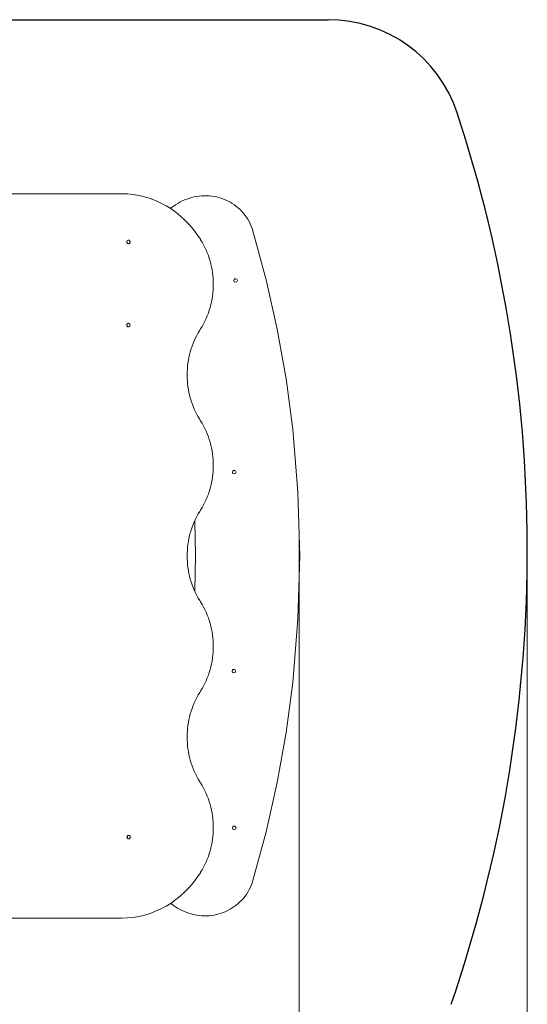
# Model space of a CAD drawing. Units: millimetres. Extents: x -271 to 6953, y 259 to 4252.
# Drawn here: x 2659 to 3780, y 1928 to 4103 of the extents above; entities that cross this region are included whole.
import ezdxf

# ---------------------------------------------------------------- set-up
doc = ezdxf.new("R2010")
doc.units = ezdxf.units.MM
doc.layers.add('DiKom', color=7, linetype='Continuous')
doc.styles.add('style1', font='arial.ttf', dxfattribs={"width": 0.8})
doc.dimstyles.new('1-50', dxfattribs={"dimtxt": 300, "dimasz": 200, "dimexe": 100, "dimexo": 0, "dimgap": 150, "dimtad": 1, "dimtxsty": 'style1', "dimcen": 200, "dimclrd": 7, "dimclre": 7, "dimclrt": 7, "dimadec": 1, "dimazin": 2, "dimtfac": 1, "dimtmove": 0, "dimatfit": 2, "dimfxl": 0, "dimlwd": 25, "dimlwe": 18, "dimarcsym": 0})

# ---------------------------------------------------------------- blocks, each defined once
blk = doc.blocks.new('*D262')
at = {"layer": 'DiKom', "color": 7, "lineweight": 18, "transparency": 16777216}
for p, q in [((1564.8, 2963.4), (1564.8, 957.3)), ((3276.2, 2963.4), (3276.2, 957.3))]:
    blk.add_line(p, q, dxfattribs=at)
at = {"layer": 'DiKom', "color": 7, "lineweight": 25, "transparency": 16777216}
blk.add_line((1764.8, 1057.3), (3076.2, 1057.3), dxfattribs=at)
at = {"layer": 'DiKom', "color": 7, "transparency": 16777216}
for points in [[(1764.8, 1090.6), (1764.8, 1024), (1564.8, 1057.3)], [(3076.2, 1090.6), (3076.2, 1024), (3276.2, 1057.3)]]:
    blk.add_solid(points, dxfattribs=at)
at = {"layer": 'DiKom', "color": 7, "transparency": 16777216, "insert": (2420.5, 1360.5), "char_height": 300, "attachment_point": 5, "style": 'style1'}
blk.add_mtext('1700', dxfattribs=at)
blk = doc.blocks.new('*D263')
at = {"layer": 'DiKom', "color": 7, "lineweight": 18, "transparency": 16777216}
for p, q in [((1056.7, 2932.5), (1056.7, 258.7)), ((3780.4, 2932.5), (3780.4, 258.7))]:
    blk.add_line(p, q, dxfattribs=at)
at = {"layer": 'DiKom', "color": 7, "lineweight": 25, "transparency": 16777216}
blk.add_line((1256.7, 358.7), (3580.4, 358.7), dxfattribs=at)
at = {"layer": 'DiKom', "color": 7, "transparency": 16777216}
for points in [[(1256.7, 392.1), (1256.7, 325.4), (1056.7, 358.7)], [(3580.4, 392.1), (3580.4, 325.4), (3780.4, 358.7)]]:
    blk.add_solid(points, dxfattribs=at)
at = {"layer": 'DiKom', "color": 7, "transparency": 16777216, "insert": (2366.7, 661.9), "char_height": 300, "attachment_point": 5, "style": 'style1'}
blk.add_mtext('2750', dxfattribs=at)

msp = doc.modelspace()

# ---------------------------------------------------------------- linework, layer by layer
at = {"layer": 'DiKom', "color": 3}
msp.add_line((1496.594, 4103.038), (3340.52, 4103.038), dxfattribs=at)
at = {"layer": 'DiKom', "color": 7, "linetype": 'Continuous', "lineweight": 15}
for p, q in [((2883.887, 3718.613), (2446.714, 3718.613)), ((2896.837, 3718.177), (2883.887, 3718.613)), ((2909.654, 3716.878), (2896.837, 3718.177)), ((2922.307, 3714.736), (2909.654, 3716.878)), ((2934.764, 3711.767), (2922.307, 3714.736)), ((2946.996, 3707.99), (2934.764, 3711.767)), ((2958.971, 3703.422), (2946.996, 3707.99)), ((2970.659, 3698.082), (2958.971, 3703.422)), ((2982.028, 3691.986), (2970.659, 3698.082)), ((3007.823, 3697.418), (3003.116, 3694.477)), ((3012.702, 3700.135), (3007.823, 3697.418)), ((3017.75, 3702.62), (3012.702, 3700.135)), ((3022.961, 3704.864), (3017.75, 3702.62)), ((3028.332, 3706.858), (3022.961, 3704.864)), ((3032.391, 3708.249), (3028.332, 3706.858)), ((3038.002, 3710.012), (3032.391, 3708.249)), ((3043.631, 3711.468), (3038.002, 3710.012)), ((3049.27, 3712.621), (3043.631, 3711.468)), ((3054.908, 3713.478), (3049.27, 3712.621)), ((3060.537, 3714.042), (3054.908, 3713.478)), ((3066.146, 3714.318), (3060.537, 3714.042)), ((3071.727, 3714.312), (3066.146, 3714.318)), ((3077.27, 3714.028), (3071.727, 3714.312)), ((3082.765, 3713.471), (3077.27, 3714.028)), ((3088.202, 3712.646), (3082.765, 3713.471)), ((3093.573, 3711.557), (3088.202, 3712.646)), ((3098.868, 3710.211), (3093.573, 3711.557)), ((3104.077, 3708.61), (3098.868, 3710.211)), ((3109.191, 3706.761), (3104.077, 3708.61)), ((3114.201, 3704.668), (3109.191, 3706.761)), ((3119.096, 3702.336), (3114.201, 3704.668)), ((3123.867, 3699.77), (3119.096, 3702.336)), ((3128.506, 3696.974), (3123.867, 3699.77)), ((3133.001, 3693.954), (3128.506, 3696.974)), ((2993.048, 3685.153), (2982.028, 3691.986)), ((2994.234, 3687.958), (2991.834, 3685.906)), ((3003.689, 3677.601), (2993.048, 3685.153)), ((2998.585, 3691.321), (2994.234, 3687.958)), ((3003.116, 3694.477), (2998.585, 3691.321)), ((3013.918, 3669.347), (3003.689, 3677.601)), ((3137.345, 3690.714), (3133.001, 3693.954)), ((3141.527, 3687.26), (3137.345, 3690.714)), ((3145.537, 3683.595), (3141.527, 3687.26)), ((3149.368, 3679.726), (3145.537, 3683.595)), ((3153.008, 3675.656), (3149.368, 3679.726)), ((3156.448, 3671.391), (3153.008, 3675.656)), ((3023.707, 3660.409), (3013.918, 3669.347)), ((3033.022, 3650.805), (3023.707, 3660.409)), ((3159.679, 3666.936), (3156.448, 3671.391)), ((3162.692, 3662.294), (3159.679, 3666.936)), ((3162.692, 3662.294), (3159.679, 3666.936)), ((3165.477, 3657.472), (3162.692, 3662.294)), ((3162.692, 3662.294), (3162.692, 3662.294)), ((3165.477, 3657.472), (3162.692, 3662.294)), ((3168.023, 3652.474), (3165.477, 3657.472)), ((3165.477, 3657.472), (3165.477, 3657.472)), ((3168.023, 3652.474), (3165.477, 3657.472)), ((3041.835, 3640.553), (3033.022, 3650.805)), ((3050.114, 3629.67), (3041.835, 3640.553)), ((3170.323, 3647.305), (3168.023, 3652.474)), ((3172.366, 3641.969), (3170.323, 3647.305)), ((3174.143, 3636.472), (3172.366, 3641.969)), ((3203.31, 3528.654), (3174.143, 3636.472)), ((3203.31, 3528.654), (3174.143, 3636.472)), ((3057.828, 3618.174), (3050.114, 3629.67)), ((3058.466, 3617.16), (3057.828, 3618.174)), ((3061.85, 3611.551), (3058.466, 3617.16)), ((3065.017, 3605.836), (3061.85, 3611.551)), ((3067.964, 3600.022), (3065.017, 3605.836)), ((3070.694, 3594.115), (3067.964, 3600.022)), ((3073.205, 3588.123), (3070.694, 3594.115)), ((3075.497, 3582.052), (3073.205, 3588.123)), ((3077.572, 3575.911), (3075.497, 3582.052)), ((3079.428, 3569.706), (3077.572, 3575.911)), ((3081.065, 3563.443), (3079.428, 3569.706)), ((3082.485, 3557.131), (3081.065, 3563.443)), ((3083.686, 3550.777), (3082.485, 3557.131)), ((3084.668, 3544.387), (3083.686, 3550.777)), ((3085.432, 3537.968), (3084.668, 3544.387)), ((3085.978, 3531.528), (3085.432, 3537.968)), ((3086.306, 3525.075), (3085.978, 3531.528)), ((3086.415, 3518.613), (3086.306, 3525.075)), ((3227.707, 3419.671), (3203.31, 3528.654)), ((3203.31, 3528.654), (3203.31, 3528.654)), ((3227.707, 3419.671), (3203.31, 3528.654)), ((3085.432, 3499.258), (3085.978, 3505.698)), ((3085.978, 3505.698), (3086.306, 3512.152)), ((3086.306, 3512.152), (3086.415, 3518.613)), ((3081.065, 3473.783), (3082.485, 3480.095)), ((3082.485, 3480.095), (3083.686, 3486.45)), ((3083.686, 3486.45), (3084.668, 3492.84)), ((3084.668, 3492.84), (3085.432, 3499.258)), ((3075.497, 3455.175), (3077.572, 3461.316)), ((3077.572, 3461.316), (3079.428, 3467.521)), ((3079.428, 3467.521), (3081.065, 3473.783)), ((3065.017, 3431.39), (3067.964, 3437.205)), ((3067.964, 3437.205), (3070.694, 3443.112)), ((3070.694, 3443.112), (3073.205, 3449.104)), ((3073.205, 3449.104), (3075.497, 3455.175)), ((3053.252, 3411.552), (3056.637, 3417.16)), ((3056.637, 3417.16), (3058.466, 3420.067)), ((3058.466, 3420.067), (3061.85, 3425.676)), ((3061.85, 3425.676), (3065.017, 3431.39)), ((3247.295, 3309.706), (3227.707, 3419.671)), ((3247.295, 3309.706), (3227.707, 3419.671)), ((3041.898, 3388.123), (3044.409, 3394.115)), ((3044.409, 3394.115), (3047.138, 3400.022)), ((3047.138, 3400.022), (3050.086, 3405.836)), ((3050.086, 3405.836), (3053.252, 3411.552)), ((3035.675, 3369.706), (3037.531, 3375.911)), ((3037.531, 3375.911), (3039.605, 3382.053)), ((3039.605, 3382.053), (3041.898, 3388.123)), ((3030.434, 3344.387), (3031.417, 3350.777)), ((3031.417, 3350.777), (3032.618, 3357.132)), ((3032.618, 3357.132), (3034.037, 3363.444)), ((3034.037, 3363.444), (3035.675, 3369.706)), ((3028.796, 3325.075), (3029.124, 3331.528)), ((3029.124, 3331.528), (3029.67, 3337.969)), ((3029.67, 3337.969), (3030.434, 3344.387)), ((3028.687, 3318.613), (3028.796, 3325.075)), ((3028.796, 3312.152), (3028.687, 3318.613)), ((3029.124, 3305.698), (3028.796, 3312.152)), ((3029.67, 3299.259), (3029.124, 3305.698)), ((3262.036, 3198.944), (3247.295, 3309.706)), ((3247.295, 3309.706), (3247.295, 3309.706)), ((3262.036, 3198.944), (3247.295, 3309.706)), ((3030.434, 3292.84), (3029.67, 3299.259)), ((3031.417, 3286.45), (3030.434, 3292.84)), ((3032.618, 3280.095), (3031.417, 3286.45)), ((3034.037, 3273.784), (3032.618, 3280.095)), ((3035.675, 3267.522), (3034.037, 3273.784)), ((3037.531, 3261.316), (3035.675, 3267.522)), ((3039.605, 3255.175), (3037.531, 3261.316)), ((3041.898, 3249.104), (3039.605, 3255.175)), ((3044.409, 3243.112), (3041.898, 3249.104)), ((3047.138, 3237.205), (3044.409, 3243.112)), ((3050.086, 3231.391), (3047.138, 3237.205)), ((3053.252, 3225.676), (3050.086, 3231.391)), ((3056.637, 3220.067), (3053.252, 3225.676)), ((3058.466, 3217.16), (3056.637, 3220.067)), ((3061.85, 3211.551), (3058.466, 3217.16)), ((3065.017, 3205.836), (3061.85, 3211.551)), ((3067.964, 3200.022), (3065.017, 3205.836)), ((3070.694, 3194.115), (3067.964, 3200.022)), ((3273.612, 3059.192), (3262.036, 3198.944)), ((3273.612, 3059.192), (3262.036, 3198.944)), ((3273.612, 3059.192), (3262.036, 3198.944)), ((3273.612, 3059.192), (3262.036, 3198.944)), ((3073.205, 3188.123), (3070.694, 3194.115)), ((3075.497, 3182.053), (3073.205, 3188.123)), ((3077.572, 3175.911), (3075.497, 3182.053)), ((3079.428, 3169.706), (3077.572, 3175.911)), ((3081.066, 3163.444), (3079.428, 3169.706)), ((3082.485, 3157.132), (3081.066, 3163.444)), ((3083.686, 3150.777), (3082.485, 3157.132)), ((3084.668, 3144.387), (3083.686, 3150.777)), ((3085.433, 3137.969), (3084.668, 3144.387)), ((3085.978, 3131.529), (3085.433, 3137.969)), ((3086.306, 3125.075), (3085.978, 3131.529)), ((3085.978, 3105.698), (3086.306, 3112.152)), ((3086.415, 3118.613), (3086.306, 3125.075)), ((3086.306, 3112.152), (3086.415, 3118.613)), ((3083.686, 3086.45), (3084.668, 3092.84)), ((3084.668, 3092.84), (3085.433, 3099.259)), ((3085.433, 3099.259), (3085.978, 3105.698)), ((3077.572, 3061.316), (3079.428, 3067.522)), ((3079.428, 3067.522), (3081.066, 3073.784)), ((3081.066, 3073.784), (3082.485, 3080.095)), ((3082.485, 3080.095), (3083.686, 3086.45)), ((3070.694, 3043.112), (3073.205, 3049.104)), ((3073.205, 3049.104), (3075.497, 3055.175)), ((3075.497, 3055.175), (3077.572, 3061.316)), ((3277.46, 2919.024), (3273.612, 3059.192)), ((3273.612, 3059.192), (3273.612, 3059.192)), ((3277.46, 2919.024), (3273.612, 3059.192)), ((3277.46, 2919.024), (3273.612, 3059.192)), ((3273.612, 3059.192), (3273.612, 3059.192)), ((3277.46, 2919.024), (3273.612, 3059.192)), ((3058.466, 3020.067), (3061.85, 3025.676)), ((3061.85, 3025.676), (3065.017, 3031.39)), ((3065.017, 3031.39), (3067.964, 3037.205)), ((3067.964, 3037.205), (3070.694, 3043.112)), ((3047.138, 3000.022), (3050.086, 3005.836)), ((3050.086, 3005.836), (3053.252, 3011.551)), ((3053.252, 3011.551), (3056.637, 3017.16)), ((3056.637, 3017.16), (3058.466, 3020.067)), ((3037.531, 2975.911), (3039.605, 2982.052)), ((3039.605, 2982.052), (3041.898, 2988.123)), ((3041.898, 2988.123), (3044.409, 2994.115)), ((3044.409, 2994.115), (3047.138, 3000.022)), ((3045.355, 2996.162), (3047.474, 2919.047)), ((3032.618, 2957.132), (3034.037, 2963.444)), ((3034.037, 2963.444), (3035.675, 2969.706)), ((3035.675, 2969.706), (3037.531, 2975.911)), ((3029.124, 2931.528), (3029.67, 2937.968)), ((3029.67, 2937.968), (3030.434, 2944.387)), ((3030.434, 2944.387), (3031.417, 2950.777)), ((3031.417, 2950.777), (3032.618, 2957.132)), ((3028.687, 2918.613), (3028.797, 2925.075)), ((3028.797, 2912.152), (3028.687, 2918.613)), ((3028.797, 2925.075), (3029.124, 2931.528)), ((3047.474, 2919.047), (3045.316, 2841.149)), ((3273.581, 2778.856), (3277.46, 2919.024)), ((3273.581, 2778.856), (3277.46, 2919.024)), ((3273.581, 2778.856), (3277.46, 2919.024)), ((3273.581, 2778.856), (3277.46, 2919.024)), ((3277.46, 2919.024), (3277.46, 2919.024)), ((3277.46, 2919.024), (3277.46, 2919.024)), ((3029.124, 2905.698), (3028.797, 2912.152)), ((3029.67, 2899.259), (3029.124, 2905.698)), ((3030.434, 2892.84), (3029.67, 2899.259)), ((3031.417, 2886.45), (3030.434, 2892.84)), ((3032.618, 2880.095), (3031.417, 2886.45)), ((3034.037, 2873.783), (3032.618, 2880.095)), ((3035.675, 2867.521), (3034.037, 2873.783)), ((3037.531, 2861.316), (3035.675, 2867.521)), ((3039.605, 2855.175), (3037.531, 2861.316)), ((3041.898, 2849.104), (3039.605, 2855.175)), ((3044.409, 2843.112), (3041.898, 2849.104)), ((3047.138, 2837.205), (3044.409, 2843.112)), ((3050.086, 2831.391), (3047.138, 2837.205)), ((3053.252, 2825.676), (3050.086, 2831.391)), ((3056.637, 2820.067), (3053.252, 2825.676)), ((3058.466, 2817.16), (3056.637, 2820.067)), ((3061.85, 2811.551), (3058.466, 2817.16)), ((3065.016, 2805.836), (3061.85, 2811.551)), ((3067.964, 2800.021), (3065.016, 2805.836)), ((3070.694, 2794.115), (3067.964, 2800.021)), ((3073.205, 2788.123), (3070.694, 2794.115)), ((3075.497, 2782.052), (3073.205, 2788.123)), ((3077.572, 2775.911), (3075.497, 2782.052)), ((3079.428, 2769.706), (3077.572, 2775.911)), ((3081.065, 2763.444), (3079.428, 2769.706)), ((3082.485, 2757.131), (3081.065, 2763.444)), ((3261.975, 2639.105), (3273.581, 2778.856)), ((3261.975, 2639.105), (3273.581, 2778.856)), ((3083.686, 2750.777), (3082.485, 2757.131)), ((3084.668, 2744.387), (3083.686, 2750.777)), ((3085.433, 2737.968), (3084.668, 2744.387)), ((3085.978, 2731.528), (3085.433, 2737.968)), ((3086.306, 2725.075), (3085.978, 2731.528)), ((3086.415, 2718.613), (3086.306, 2725.075)), ((3086.306, 2712.152), (3086.415, 2718.613)), ((3084.668, 2692.84), (3085.433, 2699.259)), ((3085.433, 2699.259), (3085.978, 2705.698)), ((3085.978, 2705.698), (3086.306, 2712.152)), ((3081.065, 2673.783), (3082.485, 2680.095)), ((3082.485, 2680.095), (3083.686, 2686.45)), ((3083.686, 2686.45), (3084.668, 2692.84)), ((3073.205, 2649.104), (3075.497, 2655.175)), ((3075.497, 2655.175), (3077.572, 2661.316)), ((3077.572, 2661.316), (3079.428, 2667.521)), ((3079.428, 2667.521), (3081.065, 2673.783)), ((3061.85, 2625.676), (3065.017, 2631.391)), ((3065.017, 2631.391), (3067.964, 2637.205)), ((3067.964, 2637.205), (3070.694, 2643.112)), ((3070.694, 2643.112), (3073.205, 2649.104)), ((3247.21, 2528.349), (3261.975, 2639.105)), ((3247.21, 2528.349), (3261.975, 2639.105)), ((3261.975, 2639.105), (3261.975, 2639.105)), ((3261.975, 2639.105), (3261.975, 2639.105)), ((3050.086, 2605.836), (3053.252, 2611.551)), ((3053.252, 2611.551), (3056.637, 2617.16)), ((3056.637, 2617.16), (3058.466, 2620.067)), ((3058.466, 2620.067), (3061.85, 2625.676)), ((3039.605, 2582.053), (3041.898, 2588.123)), ((3041.898, 2588.123), (3044.409, 2594.115)), ((3044.409, 2594.115), (3047.138, 2600.022)), ((3047.138, 2600.022), (3050.086, 2605.836)), ((3034.037, 2563.444), (3035.675, 2569.706)), ((3035.675, 2569.706), (3037.531, 2575.911)), ((3037.531, 2575.911), (3039.605, 2582.053)), ((3029.67, 2537.968), (3030.434, 2544.387)), ((3030.434, 2544.387), (3031.417, 2550.777)), ((3031.417, 2550.777), (3032.618, 2557.131)), ((3032.618, 2557.131), (3034.037, 2563.444)), ((3028.687, 2518.613), (3028.796, 2525.075)), ((3028.796, 2525.075), (3029.124, 2531.528)), ((3029.124, 2531.528), (3029.67, 2537.968)), ((3227.598, 2418.391), (3247.21, 2528.349)), ((3227.598, 2418.391), (3247.21, 2528.349)), ((3247.21, 2528.349), (3247.21, 2528.349)), ((3247.21, 2528.349), (3247.21, 2528.349)), ((3028.796, 2512.152), (3028.687, 2518.613)), ((3029.124, 2505.698), (3028.796, 2512.152)), ((3029.67, 2499.259), (3029.124, 2505.698)), ((3030.434, 2492.84), (3029.67, 2499.259)), ((3031.417, 2486.45), (3030.434, 2492.84)), ((3032.618, 2480.095), (3031.417, 2486.45)), ((3034.037, 2473.784), (3032.618, 2480.095)), ((3035.675, 2467.522), (3034.037, 2473.784)), ((3037.531, 2461.316), (3035.675, 2467.522)), ((3039.605, 2455.175), (3037.531, 2461.316)), ((3041.898, 2449.104), (3039.605, 2455.175)), ((3044.409, 2443.112), (3041.898, 2449.104)), ((3047.138, 2437.205), (3044.409, 2443.112)), ((3050.086, 2431.391), (3047.138, 2437.205)), ((3053.252, 2425.676), (3050.086, 2431.391)), ((3056.637, 2420.067), (3053.252, 2425.676)), ((3058.466, 2417.16), (3056.637, 2420.067)), ((3061.85, 2411.552), (3058.466, 2417.16)), ((3203.179, 2309.416), (3227.598, 2418.391)), ((3203.179, 2309.416), (3227.598, 2418.391)), ((3227.598, 2418.391), (3227.598, 2418.391)), ((3065.017, 2405.836), (3061.85, 2411.552)), ((3067.964, 2400.022), (3065.017, 2405.836)), ((3070.694, 2394.115), (3067.964, 2400.022)), ((3073.205, 2388.123), (3070.694, 2394.115)), ((3075.497, 2382.053), (3073.205, 2388.123)), ((3077.572, 2375.911), (3075.497, 2382.053)), ((3079.428, 2369.706), (3077.572, 2375.911)), ((3081.066, 2363.444), (3079.428, 2369.706)), ((3082.485, 2357.131), (3081.066, 2363.444)), ((3083.686, 2350.777), (3082.485, 2357.131)), ((3084.668, 2344.387), (3083.686, 2350.777)), ((3085.433, 2337.969), (3084.668, 2344.387)), ((3085.978, 2331.528), (3085.433, 2337.969)), ((3086.306, 2325.075), (3085.978, 2331.528)), ((3085.433, 2299.259), (3085.978, 2305.698)), ((3085.978, 2305.698), (3086.306, 2312.152)), ((3086.415, 2318.613), (3086.306, 2325.075)), ((3086.306, 2312.152), (3086.415, 2318.613)), ((3173.989, 2201.607), (3203.179, 2309.416)), ((3173.989, 2201.606), (3203.179, 2309.416)), ((3203.179, 2309.416), (3203.179, 2309.416)), ((3082.485, 2280.095), (3083.686, 2286.45)), ((3083.686, 2286.45), (3084.668, 2292.84)), ((3084.668, 2292.84), (3085.433, 2299.259)), ((3077.572, 2261.316), (3079.428, 2267.522)), ((3079.428, 2267.522), (3081.066, 2273.784)), ((3081.066, 2273.784), (3082.485, 2280.095)), ((3067.964, 2237.205), (3070.694, 2243.112)), ((3070.694, 2243.112), (3073.205, 2249.104)), ((3073.205, 2249.104), (3075.497, 2255.175)), ((3075.497, 2255.175), (3077.572, 2261.316)), ((3050.114, 2207.557), (3057.828, 2219.052)), ((3057.828, 2219.052), (3058.466, 2220.067)), ((3058.466, 2220.067), (3061.85, 2225.675)), ((3061.85, 2225.675), (3065.017, 2231.391)), ((3065.017, 2231.391), (3067.964, 2237.205)), ((3033.022, 2186.422), (3041.835, 2196.674)), ((3041.835, 2196.674), (3050.114, 2207.557)), ((3172.211, 2196.11), (3173.989, 2201.607)), ((3172.211, 2196.11), (3173.989, 2201.606)), ((3173.989, 2201.607), (3173.989, 2201.606)), ((3013.918, 2167.88), (3023.707, 2176.818)), ((3023.707, 2176.818), (3033.022, 2186.422)), ((3159.518, 2171.146), (3162.532, 2175.787)), ((3159.518, 2171.146), (3162.532, 2175.787)), ((3162.532, 2175.787), (3165.318, 2180.608)), ((3162.532, 2175.787), (3165.318, 2180.608)), ((3162.532, 2175.787), (3162.532, 2175.787)), ((3165.318, 2180.608), (3167.866, 2185.606)), ((3165.318, 2180.608), (3167.866, 2185.606)), ((3165.318, 2180.608), (3165.318, 2180.608)), ((3167.866, 2185.606), (3170.166, 2190.775)), ((3167.866, 2185.606), (3170.166, 2190.775)), ((3167.866, 2185.606), (3167.866, 2185.606)), ((3170.166, 2190.775), (3172.211, 2196.11)), ((3170.166, 2190.775), (3172.211, 2196.11)), ((3170.166, 2190.775), (3170.166, 2190.775)), ((3172.211, 2196.11), (3172.211, 2196.11)), ((2993.048, 2152.074), (3003.689, 2159.626)), ((3003.689, 2159.626), (3013.918, 2167.88)), ((3141.361, 2150.825), (3145.373, 2154.489)), ((3141.361, 2150.825), (3145.373, 2154.489)), ((3145.373, 2154.489), (3149.204, 2158.357)), ((3145.373, 2154.489), (3149.204, 2158.357)), ((3145.373, 2154.489), (3145.373, 2154.489)), ((3149.204, 2158.357), (3152.845, 2162.426)), ((3149.204, 2158.357), (3152.845, 2162.426)), ((3149.204, 2158.357), (3149.204, 2158.357)), ((3152.845, 2162.426), (3156.286, 2166.691)), ((3152.845, 2162.426), (3156.286, 2166.691)), ((3152.845, 2162.426), (3152.845, 2162.426)), ((3156.286, 2166.691), (3159.518, 2171.146)), ((3156.286, 2166.691), (3159.518, 2171.146)), ((3156.286, 2166.691), (3156.286, 2166.691)), ((3159.518, 2171.146), (3159.518, 2171.146)), ((2946.996, 2129.237), (2958.971, 2133.805)), ((2958.971, 2133.805), (2970.659, 2139.146)), ((2970.659, 2139.146), (2982.028, 2145.241)), ((2982.028, 2145.241), (2993.048, 2152.074)), ((2992.336, 2151.632), (2994.067, 2150.152)), ((2992.336, 2151.632), (2994.067, 2150.152)), ((2994.067, 2150.152), (2998.416, 2146.789)), ((2994.067, 2150.152), (2994.067, 2150.152)), ((2994.067, 2150.152), (2998.417, 2146.789)), ((2998.416, 2146.789), (3002.947, 2143.632)), ((2998.416, 2146.789), (2998.417, 2146.789)), ((2998.417, 2146.789), (3002.947, 2143.632)), ((3002.947, 2143.632), (3007.653, 2140.69)), ((3002.947, 2143.632), (3002.947, 2143.632)), ((3002.947, 2143.632), (3007.653, 2140.69)), ((3007.653, 2140.69), (3012.532, 2137.972)), ((3007.653, 2140.69), (3007.653, 2140.69)), ((3007.653, 2140.69), (3012.532, 2137.972)), ((3012.532, 2137.972), (3017.579, 2135.486)), ((3012.532, 2137.972), (3012.532, 2137.972)), ((3012.532, 2137.972), (3017.579, 2135.486)), ((3017.579, 2135.486), (3022.79, 2133.242)), ((3017.579, 2135.486), (3017.579, 2135.486)), ((3017.579, 2135.486), (3022.79, 2133.242)), ((3022.79, 2133.242), (3028.16, 2131.246)), ((3022.79, 2133.242), (3022.79, 2133.242)), ((3022.79, 2133.242), (3028.16, 2131.246)), ((3028.16, 2131.246), (3032.219, 2129.855)), ((3028.16, 2131.246), (3028.16, 2131.246)), ((3028.16, 2131.246), (3032.219, 2129.855)), ((3103.907, 2129.481), (3109.021, 2131.33)), ((3103.907, 2129.481), (3109.021, 2131.33)), ((3109.021, 2131.33), (3114.031, 2133.422)), ((3109.021, 2131.33), (3114.031, 2133.422)), ((3109.021, 2131.33), (3109.021, 2131.33)), ((3114.031, 2133.422), (3118.927, 2135.753)), ((3114.031, 2133.422), (3118.927, 2135.753)), ((3114.031, 2133.422), (3114.031, 2133.422)), ((3118.927, 2135.753), (3123.699, 2138.318)), ((3118.927, 2135.753), (3123.699, 2138.318)), ((3118.927, 2135.753), (3118.927, 2135.753)), ((3123.699, 2138.318), (3128.338, 2141.113)), ((3123.699, 2138.318), (3128.338, 2141.113)), ((3123.699, 2138.318), (3123.699, 2138.318)), ((3128.338, 2141.113), (3132.834, 2144.132)), ((3128.338, 2141.113), (3132.834, 2144.132)), ((3128.338, 2141.113), (3128.338, 2141.113)), ((3132.834, 2144.132), (3137.179, 2147.371)), ((3132.834, 2144.132), (3137.179, 2147.371)), ((3132.834, 2144.132), (3132.834, 2144.132)), ((3137.179, 2147.371), (3141.361, 2150.825)), ((3137.179, 2147.371), (3141.361, 2150.825)), ((3137.179, 2147.371), (3137.179, 2147.371)), ((3141.361, 2150.825), (3141.361, 2150.825)), ((2405.126, 2118.613), (2883.887, 2118.613)), ((2883.887, 2118.613), (2896.837, 2119.05)), ((2896.837, 2119.05), (2909.654, 2120.349)), ((2909.654, 2120.349), (2922.307, 2122.492)), ((2922.307, 2122.492), (2934.764, 2125.46)), ((2934.764, 2125.46), (2946.996, 2129.237)), ((3032.219, 2129.855), (3037.83, 2128.091)), ((3032.219, 2129.855), (3032.219, 2129.855)), ((3032.219, 2129.855), (3037.83, 2128.091)), ((3037.83, 2128.091), (3043.459, 2126.635)), ((3037.83, 2128.091), (3037.83, 2128.091)), ((3037.83, 2128.091), (3043.459, 2126.635)), ((3043.459, 2126.635), (3049.097, 2125.48)), ((3043.459, 2126.635), (3043.459, 2126.635)), ((3043.459, 2126.635), (3049.097, 2125.48)), ((3049.097, 2125.48), (3054.736, 2124.623)), ((3049.097, 2125.48), (3049.097, 2125.48)), ((3049.097, 2125.48), (3054.736, 2124.623)), ((3054.736, 2124.623), (3060.364, 2124.058)), ((3054.736, 2124.623), (3054.736, 2124.623)), ((3054.736, 2124.623), (3060.364, 2124.058)), ((3060.364, 2124.058), (3065.974, 2123.78)), ((3060.364, 2124.058), (3060.364, 2124.058)), ((3060.364, 2124.058), (3065.974, 2123.78)), ((3065.974, 2123.78), (3071.555, 2123.785)), ((3065.974, 2123.78), (3071.555, 2123.785)), ((3065.974, 2123.78), (3065.974, 2123.78)), ((3071.555, 2123.785), (3077.098, 2124.068)), ((3071.555, 2123.785), (3077.098, 2124.068)), ((3071.555, 2123.785), (3071.555, 2123.785)), ((3077.098, 2124.068), (3082.593, 2124.624)), ((3077.098, 2124.068), (3082.593, 2124.624)), ((3077.098, 2124.068), (3077.098, 2124.068)), ((3082.593, 2124.624), (3088.031, 2125.449)), ((3082.593, 2124.624), (3088.031, 2125.449)), ((3082.593, 2124.624), (3082.593, 2124.624)), ((3088.031, 2125.449), (3093.402, 2126.536)), ((3088.031, 2125.449), (3093.402, 2126.536)), ((3088.031, 2125.449), (3088.031, 2125.449)), ((3093.402, 2126.536), (3098.697, 2127.882)), ((3093.402, 2126.536), (3098.697, 2127.882)), ((3093.402, 2126.536), (3093.402, 2126.536)), ((3098.697, 2127.882), (3103.907, 2129.481)), ((3098.697, 2127.882), (3103.907, 2129.481)), ((3098.697, 2127.882), (3098.697, 2127.882)), ((3103.907, 2129.481), (3103.907, 2129.481))]:
    msp.add_line(p, q, dxfattribs=at)
at = {"layer": 'DiKom', "color": 7, "linetype": 'Continuous', "lineweight": 15, "flags": 128}
for points in [[(2898.879, 3608.202), (2899.946, 3608.38), (2900.919, 3608.897), (2901.71, 3609.708), (2902.25, 3610.741), (2902.49, 3611.903), (2902.41, 3613.092), (2902.015, 3614.202), (2901.342, 3615.134), (2900.45, 3615.806), (2899.418, 3616.157), (2898.339, 3616.157), (2897.307, 3615.806), (2896.415, 3615.134), (2895.742, 3614.202), (2895.347, 3613.092), (2895.267, 3611.903), (2895.507, 3610.741), (2896.047, 3609.708), (2896.838, 3608.897), (2897.811, 3608.38), (2898.879, 3608.202)], [(2898.879, 3424.546), (2899.946, 3424.724), (2900.919, 3425.241), (2901.71, 3426.052), (2902.25, 3427.085), (2902.49, 3428.247), (2902.41, 3429.436), (2902.015, 3430.546), (2901.342, 3431.478), (2900.45, 3432.15), (2899.418, 3432.502), (2898.339, 3432.502), (2897.307, 3432.15), (2896.415, 3431.478), (2895.742, 3430.546), (2895.347, 3429.436), (2895.267, 3428.247), (2895.507, 3427.085), (2896.047, 3426.052), (2896.838, 3425.241), (2897.811, 3424.724), (2898.879, 3424.546)], [(2899.475, 2293.518), (2900.543, 2293.696), (2901.515, 2294.213), (2902.307, 2295.024), (2902.847, 2296.057), (2903.087, 2297.22), (2903.006, 2298.409), (2902.612, 2299.518), (2901.939, 2300.451), (2901.046, 2301.122), (2900.015, 2301.474), (2898.935, 2301.474), (2897.903, 2301.122), (2897.011, 2300.451), (2896.338, 2299.518), (2895.944, 2298.409), (2895.863, 2297.22), (2896.103, 2296.057), (2896.643, 2295.024), (2897.435, 2294.213), (2898.407, 2293.696), (2899.475, 2293.518)]]:
    msp.add_lwpolyline(points, dxfattribs=at)
at = {"layer": 'DiKom', "color": 7, "linetype": 'Continuous', "lineweight": 15}
for centre in [(3135.646, 3526.964), (3132.766, 3103.798), (3132.766, 3103.798), (3131.828, 2664.239), (3132.757, 2317.83)]:
    msp.add_circle(centre, 4, dxfattribs=at)
at = {"layer": 'DiKom', "color": 3}
for centre, radius, start, end in [((3340.52, 3803.038), 300, 18.26206, 90), ((702.247, 2932.451), 3078.202, 340.962255, 18.26206)]:
    msp.add_arc(centre, radius, start, end, dxfattribs=at)
at = {"layer": 'DiKom', "color": 7, "linetype": 'Continuous', "lineweight": 15}
for centre, radius, start, end in [((2891.779, 3612.202), 4.358, 334.011058, 25.988942), ((3135.646, 3526.964), 4, 41.213256, 179.877708), ((3135.646, 3526.964), 4, 179.877708, 221.213256), ((2891.779, 3428.546), 4.358, 334.010633, 25.989367), ((3132.766, 3103.798), 4, 41.213256, 179.877708), ((3132.766, 3103.798), 4, 41.213256, 179.877708), ((3132.766, 3103.798), 4, 179.877708, 221.213256), ((3132.766, 3103.798), 4, 179.877708, 221.213256), ((3131.828, 2664.239), 4, 41.213256, 179.877708), ((3131.828, 2664.239), 4, 179.877708, 221.213256), ((3132.757, 2317.83), 4, 41.213256, 179.877708), ((3132.757, 2317.83), 4, 179.877708, 221.213256), ((2892.375, 2297.518), 4.358, 334.012781, 25.987219)]:
    msp.add_arc(centre, radius, start, end, dxfattribs=at)

# ---------------------------------------------------------------- dimensions: what is measured, and where the dimension line sits
at = {"layer": 'DiKom'}
for base, p1, p2, text, picture, middle in [((3276.242, 1057.298), (1564.78, 2963.414), (3276.242, 2963.414), '1700', '*D262', (2420.511, 1057.298)), ((3780.449, 358.721), (1056.665, 2932.451), (3780.449, 2932.451), '2750', '*D263', (2366.715, 358.721))]:
    dim = msp.add_linear_dim(base=base, p1=p1, p2=p2, text=text, dimstyle='1-50', dxfattribs=at)
    dim.commit()
    dim.dimension.update_dxf_attribs({"geometry": picture, "text_midpoint": middle, "dimtype": 160})

doc.saveas('drawing.dxf')
